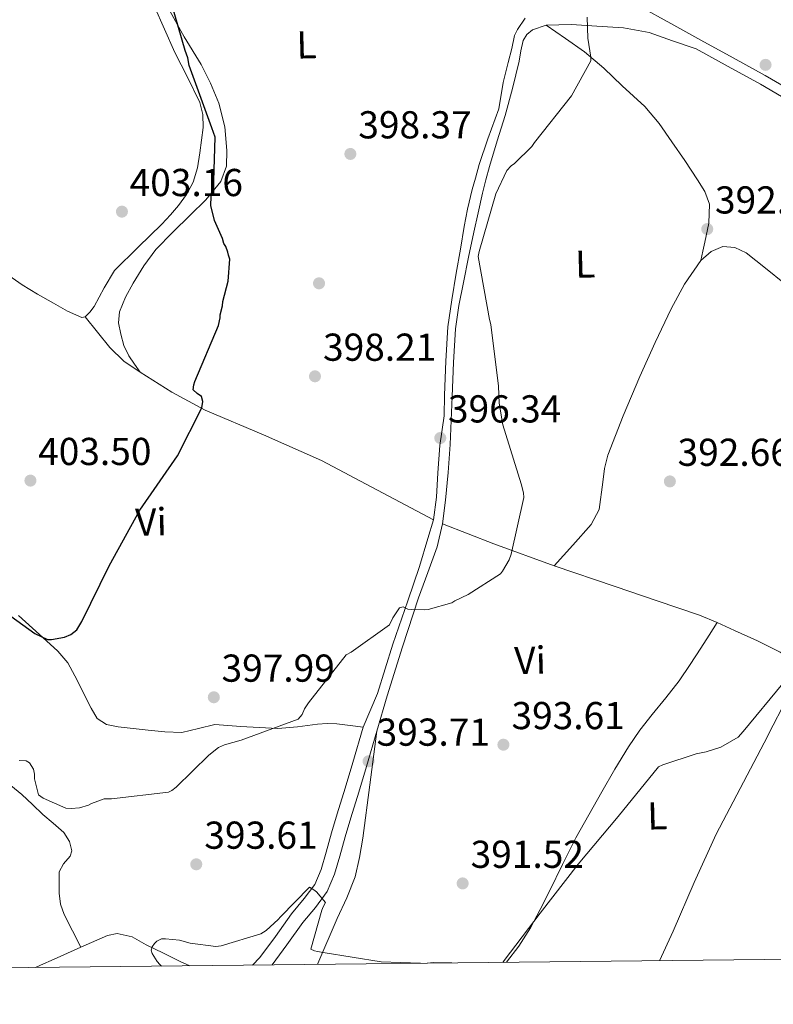
# Model space of a CAD drawing. Extents: x 573860 to 580774, y 687392 to 692094.
# Drawn here: x 574784 to 574978, y 687392 to 687645 of the extents above; entities that cross this region are included whole.
import ezdxf
from ezdxf.enums import TextEntityAlignment as Align

# ---------------------------------------------------------------- set-up
doc = ezdxf.new("R2010")
doc.units = 0
doc.header["$MEASUREMENT"] = 0
doc.linetypes.add('DGN Style 3', pattern=[108.82293800000001, 77.73067, -31.092268])
for name, color, linetype in [('Nivel 11', 7, 'Continuous'), ('Nivel 17', 7, 'Continuous'), ('Nivel 21', 7, 'Continuous'), ('Nivel 36', 7, 'Continuous'), ('Nivel 37', 7, 'Continuous'), ('Nivel 4', 7, 'Continuous'), ('Nivel 41', 7, 'Continuous'), ('Nivel 5', 7, 'Continuous'), ('Nivel 61', 7, 'Continuous'), ('Nivel 7', 7, 'Continuous')]:
    doc.layers.add(name, color=color, linetype=linetype)
doc.styles.add('Style-arial', font='arial.shx', dxfattribs={"bigfont": 'arialbig.shx'})
doc.styles.add('Style-arialn', font='arialn.shx', dxfattribs={"bigfont": 'arialnbig.shx'})

# ---------------------------------------------------------------- blocks, each defined once
blk = doc.blocks.new('5PATER_6')
at = {"layer": 'Nivel 7', "linetype": 'Continuous', "lineweight": 0}
h = blk.add_hatch(color=53, dxfattribs=at)
edge = h.paths.add_edge_path()
edge.add_ellipse((0, 0), major_axis=(-1.064653306324427, -1.140534521120631), ratio=0.9994222409660319, start_angle=0, end_angle=360)
blk = doc.blocks.new('5PERFI_4')
at = {"layer": 'Nivel 17', "linetype": 'Continuous', "lineweight": 0}
h = blk.add_hatch(color=7, dxfattribs=at)
edge = h.paths.add_edge_path()
edge.add_arc((0, 0), 1.55999999799688, 316.5818205359444, 676.5818205359443)

msp = doc.modelspace()

# ---------------------------------------------------------------- linework, layer by layer
at = {"layer": 'Nivel 11', "color": 142, "linetype": 'DGN Style 3', "lineweight": 13, "extrusion": (0.4098492933660605, -0.9043814089532681, 0.1188184491863214), "elevation": -386049.8400708101, "flags": 128}
msp.add_lwpolyline([(807276.9858903282, 46591.155352289), (807278.3706706823, 46590.9765274716), (807282.2411251394, 46590.41410126416), (807289.7598622418, 46590.29828079154)], dxfattribs=at)
at = {"layer": 'Nivel 11', "color": 142, "linetype": 'DGN Style 3', "lineweight": 13}
for points in [[(574779.122, 687449.7250000001, 393.636), (574784.2790000001, 687445.4979999999, 393.396), (574786.9990000001, 687442.952, 393.389), (574789.6869999999, 687440.381, 393.396), (574792.3729999999, 687438.1229999999, 393.222), (574795.0819999999, 687435.7409999999, 392.822), (574796.5519999999, 687433.4539999999, 392.403), (574797.128, 687431.01, 391.96), (574796.6969999999, 687429.6669999999, 391.671), (574795.0220000001, 687427.702, 391.212), (574793.9240000001, 687425.6540000001, 390.812), (574793.854, 687420.152, 390.736), (574794.257, 687417.3090000001, 390.9), (574795.185, 687414.676, 390.907), (574797.3360000001, 687410.44, 390.658), (574799.486, 687406.2050000001, 390.409)], [(574799.486, 687406.2050000001, 390.409), (574806.348, 687409.2390000001, 390.333), (574808.8470000001, 687409.7139999999, 389.783), (574812.685, 687408.872, 388.403), (574816.3130000001, 687406.8189999999, 390.111), (574820.716, 687404.6640000001, 390.077), (574825.0109999999, 687402.55, 389.997), (574827.5290000001, 687401.4539999999, 389.345)]]:
    msp.add_polyline3d(points, dxfattribs=at)
at = {"layer": 'Nivel 21', "color": 7, "linetype": 'DGN Style 3', "lineweight": 0}
for points in [[(574982.4979999999, 687626.548, 392.453), (574975.591, 687630.568, 392.966), (574967.3049999999, 687635.1140000001, 393.198), (574959.0179999999, 687639.659, 393.437), (574951.2690000001, 687643.9340000001, 393.96), (574943.52, 687648.209, 394.498)], [(574913.8489999999, 687645.3589999999, 395.268), (574911.855, 687642.379, 395.305), (574911.1100000001, 687640.8999999999, 395.327), (574910.3700000001, 687637.507, 395.367), (574909.4569999999, 687633.943, 395.421), (574908.131, 687628.7650000001, 395.638), (574907.0109999999, 687622.0419999999, 395.916), (574904.206, 687614.2930000001, 395.962), (574902.0190000001, 687607.659, 395.917), (574901.0730000001, 687604.1159999999, 395.852), (574900.149, 687601.2039999999, 395.806), (574898.9909999999, 687596.1570000001, 395.81), (574898.138, 687591.682, 395.82), (574897.156, 687585.861, 395.851), (574896.02, 687579.7080000001, 395.868), (574894.986, 687572.824, 395.835), (574893.9539999999, 687565.8589999999, 395.786), (574893.415, 687557.041, 395.721), (574893.0590000001, 687548.2860000001, 395.662), (574892.9539999999, 687542.98, 395.648), (574891.854, 687535.3400000001, 395.654), (574891.352, 687528.29, 395.712), (574890.97, 687522.057, 395.742), (574890.219, 687516.2390000001, 395.676), (574888.7649999999, 687511.443, 395.608), (574886.598, 687504.202, 395.517), (574883.659, 687495.388, 395.299), (574879.7649999999, 687484.2450000001, 394.776), (574875.8090000001, 687471.531, 393.971), (574872.1429999999, 687462.8230000001, 393.429), (574869.5, 687453.7609999999, 392.83), (574867.49, 687447.199, 392.243), (574865.456, 687440.5900000001, 391.626), (574864.0160000001, 687435.621, 391.25), (574862.615, 687430.675, 390.876), (574861.338, 687426.223, 390.443), (574859.686, 687422.3670000001, 390.015), (574856.9610000001, 687418.7420000001, 389.688), (574853.6680000001, 687414.8319999999, 389.44), (574849.534, 687408.9920000001, 389.147), (574845.5050000001, 687403.5430000001, 388.97), (574843.679, 687401.629, 388.957)]]:
    msp.add_polyline3d(points, dxfattribs=at)
at = {"layer": 'Nivel 21', "color": 7, "linetype": 'Continuous', "lineweight": 0}
msp.add_polyline3d([(574981.203, 687624.348, 392.453), (574974.335, 687628.3459999999, 392.966), (574966.077, 687632.8759999999, 393.198), (574957.788, 687637.423, 393.437), (574957.523, 687637.5689999999, 393.455), (574951.754, 687639.5190000001, 393.868), (574945.7209999999, 687641.615, 394.298), (574939.092, 687642.8430000001, 394.53), (574932.29, 687643.2849999999, 394.657), (574925.764, 687643.703, 394.951), (574919.226, 687643.4950000001, 395.199), (574915.7039999999, 687642.3130000001, 395.268), (574914.26, 687641.128, 395.298), (574913.2949999999, 687639.577, 395.327), (574912.713, 687636.909, 395.367), (574912.3, 687634.2450000001, 395.407), (574910.5490000001, 687627.2450000001, 395.675), (574908.6869999999, 687620.271, 395.933), (574906.6470000001, 687613.7320000001, 395.968), (574904.6410000001, 687607.183, 395.917), (574903.7220000001, 687603.74, 395.852), (574902.8729999999, 687600.2790000001, 395.806), (574901.7250000001, 687595.274, 395.81), (574900.6200000001, 687590.26, 395.822), (574899.2660000001, 687583.781, 395.86), (574897.959, 687577.2919999999, 395.87), (574896.7749999999, 687571.372, 395.828), (574895.9199999999, 687565.402, 395.782), (574895.3670000001, 687556.7010000001, 395.721), (574895.013, 687547.993, 395.662), (574894.78, 687541.784, 395.646), (574894.54, 687535.575, 395.654), (574894.03, 687528.4110000001, 395.712), (574893.3030000001, 687521.2590000001, 395.742), (574892.524, 687515.223, 395.676), (574891.186, 687509.2849999999, 395.59), (574888.7890000001, 687502.706, 395.504), (574886.325, 687496.1740000001, 395.375), (574882.229, 687483.557, 394.776), (574878.29, 687470.8970000001, 393.971), (574875.649, 687461.8030000001, 393.429), (574872.9979999999, 687452.7150000001, 392.83), (574870.98, 687446.1270000001, 392.243), (574868.9539999999, 687439.5449999999, 391.626), (574867.5260000001, 687434.615, 391.25), (574866.1259999999, 687429.6740000001, 390.876), (574864.784, 687424.996, 390.443), (574862.869, 687420.5249999999, 390.015), (574859.8189999999, 687416.467, 389.688), (574856.5590000001, 687412.5970000001, 389.44), (574852.4920000001, 687406.852, 389.147), (574848.6699999999, 687401.683, 388.985)], dxfattribs=at)
at = {"layer": 'Nivel 36', "color": 92, "linetype": 'Continuous', "lineweight": 0}
for points in [[(574777.182, 687581.645, 403.972), (574784.3389999999, 687576.669, 403.816), (574788.354, 687574.2890000001, 403.515), (574792.439, 687572.0120000001, 403.211), (574796.064, 687569.916, 403.037), (574799.7, 687568.308, 402.862), (574800.595, 687568.4310000001, 402.791), (574801.797, 687569.635, 402.657), (574802.875, 687571.162, 402.543), (574805.469, 687575.936, 402.418), (574808.1499999999, 687580.4180000001, 402.289), (574814.2379999999, 687586.3659999999, 401.732), (574820.3489999999, 687592.3049999999, 401.16), (574822.51, 687594.6840000001, 400.975), (574824.608, 687597.1400000001, 400.858), (574826.6710000001, 687599.9720000001, 400.859), (574828.3470000001, 687603.1000000001, 400.922), (574829.4990000001, 687606.8260000001, 401.032), (574830.092, 687610.632, 401.112), (574830.912, 687617.2220000001, 401.095), (574830.844, 687620.5, 401.075), (574830.058, 687623.646, 401.065), (574826.925, 687630.1159999999, 401.067), (574823.6840000001, 687636.4839999999, 401.097), (574821.0249999999, 687642.521, 401.202), (574818.308, 687648.537, 401.383)], [(574814.73, 687554.244, 400.667), (574813.29, 687556.3200000001, 400.604), (574811.8489999999, 687558.395, 400.54), (574810.561, 687561.101, 400.707), (574809.7420000001, 687564.03, 400.89), (574809.196, 687566.8840000001, 400.841), (574809.422, 687569.716, 400.778), (574810.9410000001, 687573.51, 400.69), (574812.959, 687577.1340000001, 400.572), (574815.6570000001, 687581.6070000001, 400.367), (574818.74, 687585.753, 400.158), (574823.135, 687590.229, 399.904), (574827.605, 687594.6200000001, 399.65), (574831.6499999999, 687598.6059999999, 399.439), (574835.5, 687603.298, 399.3), (574836.9809999999, 687607.28, 399.287), (574837.068, 687611.3130000001, 399.347), (574836.4879999999, 687617.3910000001, 399.475), (574834.943, 687623.4550000001, 399.618), (574832.8430000001, 687628.568, 399.769), (574830.4380000001, 687633.4169999999, 399.92), (574826.102, 687640.561, 400.01), (574822.0689999999, 687647.828, 400.095)], [(574919.226, 687643.4950000001, 395.199), (574924.162, 687640.0619999999, 394.816), (574929.0989999999, 687636.6300000001, 394.434), (574934.0660000001, 687632.4539999999, 394.143), (574938.774, 687627.95, 393.846), (574941.7250000001, 687625.29, 393.529), (574944.6170000001, 687622.5800000001, 393.194), (574948.26, 687618.209, 392.773), (574951.537, 687613.4979999999, 392.431), (574954.8870000001, 687608.6710000001, 392.233), (574958.1510000001, 687603.757, 392.065), (574960.081, 687600.7420000001, 391.885), (574961.2520000001, 687597.4979999999, 391.763), (574961.058, 687592.604, 391.747), (574960.0590000001, 687587.7039999999, 391.731), (574959.5549999999, 687585.331, 391.723), (574959.051, 687582.9580000001, 391.715)], [(574921.315, 687504.4199999999, 394.841), (574926.0730000001, 687509.7050000001, 393.612), (574930.831, 687514.99, 392.383), (574932.8800000001, 687518.869, 391.913), (574933.808, 687525.8740000001, 391.956), (574934.189, 687529.4650000001, 392.07), (574935.0560000001, 687532.8400000001, 392.097), (574939.0560000001, 687542.993, 391.914), (574943.2820000001, 687553.077, 391.747), (574947.2760000001, 687561.845, 391.703), (574951.422, 687570.5460000001, 391.715), (574954.811, 687576.882, 391.719), (574959.051, 687582.9580000001, 391.715), (574961.6429999999, 687585.294, 391.523), (574964.646, 687586.5290000001, 391.174), (574967.7779999999, 687586.3459999999, 390.789), (574970.71, 687584.9070000001, 390.427), (574975.6399999999, 687580.98, 390.307), (574980.5260000001, 687577.044, 390.252)], [(574890.219, 687516.2390000001, 395.676), (574875.8090000001, 687523.848, 396.51), (574861.399, 687531.456, 397.344), (574846.4879999999, 687538.0760000001, 398.136), (574831.4310000001, 687544.4569999999, 398.918), (574822.9180000001, 687549.077, 399.649), (574814.73, 687554.244, 400.667), (574810.5530000001, 687557.0970000001, 401.534), (574806.9099999999, 687560.5360000001, 402.257), (574803.7520000001, 687564.4839999999, 402.524), (574800.595, 687568.4310000001, 402.791)], [(574985.9029999999, 687478.244, 389.791), (574982.6540000001, 687480.206, 389.878), (574979.4040000001, 687482.1680000001, 389.966), (574973.635, 687485.104, 390.473), (574967.7010000001, 687487.7010000001, 391.206), (574963.21, 687489.774, 391.67), (574958.6429999999, 687491.6810000001, 392.113), (574947.817, 687495.4140000001, 392.942), (574936.9650000001, 687499.054, 393.655), (574921.315, 687504.4199999999, 394.841), (574905.7509999999, 687510.068, 395.563), (574899.138, 687512.646, 395.62), (574892.524, 687515.223, 395.676)], [(574783.436, 687491.56, 399.634), (574787.013, 687488.3189999999, 399.487), (574790.6100000001, 687485.088, 399.347), (574793.578, 687482.398, 399.26), (574796.1359999999, 687479.3840000001, 399.188), (574798.537, 687474.9469999999, 399.21), (574800.777, 687470.402, 399.188), (574802.142, 687467.72, 398.859), (574803.6880000001, 687465.1140000001, 398.457), (574806.105, 687463.5460000001, 398.215), (574809.1159999999, 687462.986, 398.028), (574812.9469999999, 687462.476, 397.868), (574816.787, 687462.0590000001, 397.726), (574821.1100000001, 687461.692, 397.623), (574825.426, 687461.4850000001, 397.487), (574829.712, 687462.5390000001, 396.937), (574833.9920000001, 687463.5109999999, 396.263), (574837.334, 687463.281, 395.937), (574840.675, 687463.044, 395.611), (574845.399, 687462.7380000001, 394.888), (574850.1259999999, 687462.4920000001, 394.307), (574855.23, 687462.9070000001, 394.112), (574860.345, 687463.588, 393.973), (574862.868, 687463.783, 393.931), (574865.3840000001, 687463.727, 393.846), (574868.764, 687463.2749999999, 393.638), (574872.1429999999, 687462.8230000001, 393.429)], [(574963.21, 687489.774, 391.67), (574961.1240000001, 687486.503, 391.295), (574959.0390000001, 687483.2320000001, 390.92), (574956.284, 687478.9809999999, 390.575), (574953.416, 687474.78, 390.411), (574949.9990000001, 687470.4180000001, 390.289), (574946.497, 687466.1300000001, 390.22), (574943.351, 687462.044, 390.204), (574940.382, 687457.827, 390.189), (574936.8859999999, 687452.081, 390.09), (574933.5430000001, 687446.25, 390.03), (574930.1610000001, 687440.327, 390.174), (574926.8759999999, 687434.352, 390.363), (574923.4539999999, 687427.524, 390.535), (574920.0959999999, 687420.662, 390.602), (574917.6640000001, 687415.939, 390.539), (574915.1499999999, 687411.253, 390.459), (574912.179, 687406.4539999999, 390.376), (574909.02, 687402.334, 390.292)], [(574948.419, 687402.76, 387.487), (574951.943, 687410.317, 387.708), (574957.327, 687422.8929999999, 388.303), (574962.9650000001, 687435.3489999999, 388.869), (574969.111, 687447.091, 389.038), (574975.3319999999, 687458.7919999999, 389.203), (574977.5989999999, 687463.355, 389.325), (574979.962, 687467.8670000001, 389.457), (574982.932, 687473.0560000001, 389.624), (574985.9029999999, 687478.244, 389.791)], [(574875.649, 687461.8030000001, 393.429), (574873.851, 687448.0530000001, 392.954), (574872.0530000001, 687434.3030000001, 392.478), (574871.1980000001, 687429.288, 392.384), (574870.051, 687424.324, 392.287), (574867.9280000001, 687418.8910000001, 391.601), (574865.466, 687413.622, 390.809), (574860.442, 687402.0220000001, 390.186), (574860.385, 687401.8090000001, 390.179)]]:
    msp.add_polyline3d(points, dxfattribs=at)
at = {"layer": 'Nivel 4', "color": 30, "linetype": 'Continuous', "lineweight": 30, "elevation": 400, "flags": 128}
for points in [[(574834.906, 687566.2450000001), (574835.338, 687568.202), (574835.3160000001, 687569.0120000001), (574835.9010000001, 687571.298), (574836.0320000001, 687572.4369999999), (574837.3470000001, 687577.6610000001), (574837.838, 687583.3489999999), (574837.487, 687584.3119999999), (574837.3030000001, 687585.118), (574836.777, 687586.5630000001), (574836.2679999999, 687587.3589999999), (574835.908, 687588.646), (574833.835, 687593.291), (574832.9169999999, 687597.156), (574833.017, 687599.429), (574833.7150000001, 687603.5009999999), (574834.054, 687614.6980000001), (574833.1769999999, 687617.105), (574827.3829999999, 687633.158), (574827.006, 687635.0930000001), (574826.304, 687637.02), (574821.815, 687652.784)], [(574776.73, 687494.7609999999), (574787.646, 687486.956), (574790.9310000001, 687485.425), (574791.9029999999, 687485.452), (574795.2919999999, 687486.0320000001), (574796.8940000001, 687486.7250000001), (574798.483, 687487.9040000001), (574799.7209999999, 687490.0460000001), (574806.784, 687504.3459999999), (574814.6570000001, 687518.6680000001), (574824.321, 687532.716), (574830.6270000001, 687545.05), (574830.9070000001, 687546.679), (574830.547, 687547.966), (574829.3899999999, 687548.7450000001), (574828.3910000001, 687549.69), (574828.5179999999, 687550.9909999999), (574828.8189999999, 687551.8090000001), (574834.906, 687566.2450000001)]]:
    msp.add_lwpolyline(points, dxfattribs=at)
at = {"layer": 'Nivel 5', "color": 30, "linetype": 'Continuous', "lineweight": 0, "flags": 128}
for points, elevation in [([(574785.409, 687454.2239999999), (574786.2350000001, 687453.679), (574787.2520000001, 687452.0860000001), (574787.531, 687450.797), (574787.564, 687449.5819999999), (574788.5689999999, 687445.4750000001), (574789.8090000001, 687444.618), (574795.6359999999, 687442.023), (574797.0179999999, 687441.899), (574799.119, 687442.119), (574801.453, 687442.7509999999), (574802.2520000001, 687443.1780000001), (574805.46, 687444.402), (574807.3260000001, 687444.372), (574822.03, 687446.156), (574822.9099999999, 687446.5860000001), (574824.0220000001, 687447.4269999999), (574832.3859999999, 687455.6840000001), (574834.9269999999, 687457.618), (574836.4480000001, 687458.3090000001), (574840.712, 687459.48), (574855.3970000001, 687464.912), (574855.9480000001, 687465.4950000001), (574856.4169999999, 687466.156), (574857.027, 687467.551), (574858.037, 687469.119), (574867.7479999999, 687481.466), (574869.0260000001, 687482.1499999999), (574878.8829999999, 687489.2309999999), (574879.727, 687490.9569999999), (574881.5179999999, 687493.6000000001), (574882.405, 687493.787), (574883.635, 687493.254), (574884.45, 687493.1140000001), (574887.9369999999, 687493.048), (574888.8260000001, 687493.1540000001), (574894.94, 687494.8630000001), (574895.737, 687495.371), (574899.1769999999, 687497.006), (574907.4610000001, 687502.342), (574908.01, 687503.006), (574909.713, 687505.8900000001), (574910.24, 687507.3640000001), (574913.4850000001, 687521.9639999999), (574913.3700000001, 687523.1769999999), (574912.8189999999, 687525.513), (574908.1030000001, 687540.703), (574907.139, 687546.27), (574906.9369999999, 687550.642), (574904.96, 687566.476), (574904.6000000001, 687567.763), (574901.72, 687583.9780000001), (574902.0079999999, 687585.283), (574906.2990000001, 687600.155), (574909.1329999999, 687606.1510000001), (574910.236, 687607.3160000001), (574911.03, 687607.906), (574915.5290000001, 687612.3260000001), (574916.2309999999, 687613.318), (574925.7080000001, 687625.335), (574930.727, 687634.3900000001), (574930.703, 687635.281), (574929.9180000001, 687640.2050000001), (574929.7679999999, 687645.632)], 395), ([(574908.0630000001, 687402.324), (574908.443, 687402.771), (574917.6699999999, 687415.023), (574927.4550000001, 687427.615), (574937.7350000001, 687439.896), (574948.1640000001, 687452.6680000001), (574949.2039999999, 687453.183), (574957.7990000001, 687456.0150000001), (574960.3800000001, 687456.4909999999), (574964.156, 687457.7309999999), (574968.625, 687460.2860000001), (574969.881, 687461.78), (574980.1610000001, 687474.061)], 390), ([(574783.625, 687454.256), (574785.409, 687454.2239999999)], 395), ([(574820.2590000001, 687401.3759999999), (574819.7849999999, 687401.781), (574819.115, 687402.5730000001), (574817.842, 687404.646), (574817.5760000001, 687405.449), (574817.7949999999, 687406.3470000001), (574818.4199999999, 687407.175), (574819.0530000001, 687407.76), (574820.2520000001, 687408.3600000001), (574821.2239999999, 687408.3870000001), (574824.8829999999, 687408.0020000001), (574827.578, 687407.2660000001), (574834.25, 687406.396), (574835.622, 687406.5959999999), (574845.8330000001, 687409.6340000001), (574847.186, 687410.5630000001), (574850.271, 687413.324), (574850.818, 687414.068), (574858.31, 687421.652), (574859.462, 687421.0349999999), (574860.125, 687420.486), (574862.4720000001, 687417.7139999999), (574861.8530000001, 687416.6429999999), (574861.4720000001, 687415.7409999999), (574858.669, 687405.692), (574859.5719999999, 687405.3119999999), (574860.388, 687405.091), (574861.8530000001, 687404.889), (574876.7550000001, 687402.463), (574886.908, 687402.0959999999)], 390), ([(574888.798, 687402.1159999999), (574890.1359999999, 687402.2650000001), (574894.9199999999, 687402.182)], 390)]:
    msp.add_lwpolyline(points, dxfattribs=dict(at, elevation=elevation))
at = {"layer": 'Nivel 61', "color": 7, "linetype": 'Continuous', "lineweight": 0}
msp.add_polyline3d([(573860.05, 692017.8200000001, 0), (577290.49, 692054.8900000001, 0), (580720.94, 692093.6799999999, 0), (580747.5900000001, 689780.52, 316.254), (580774.23, 687467.3600000001, 336.608), (577341.52, 687428.6100000001, 366.747), (573908.78, 687391.53, 0), (573884.4299999999, 689704.6599999999, 0)], close=True, dxfattribs=at)

# ---------------------------------------------------------------- block references
at = {"layer": 'Nivel 17', "color": 7, "linetype": 'Continuous', "lineweight": 0}
msp.add_blockref('5PERFI_4', (574860.7660000001, 687577.092, 397.605), dxfattribs=at)
at = {"layer": 'Nivel 7', "color": 53, "linetype": 'Continuous', "lineweight": 0}
for p in [(574975.676, 687633.318, 392.851), (574868.828, 687610.3929999999, 398.366), (574810.044, 687595.537, 403.158), (574960.6740000001, 687591.0530000001, 392.851), (574859.723, 687553.156, 398.214), (574891.9680000001, 687537.274, 396.338), (574786.497, 687526.3200000001, 403.5), (574951.054, 687526.108, 392.661), (574833.693, 687470.5530000001, 397.986), (574908.22, 687458.344, 393.612), (574873.513, 687454.078, 393.707), (574829.173, 687427.5619999999, 393.612), (574897.727, 687422.645, 391.52)]:
    msp.add_blockref('5PATER_6', p, dxfattribs=at)

# ---------------------------------------------------------------- texts
at = {"layer": 'Nivel 37', "color": 92, "linetype": 'Continuous', "lineweight": 0, "style": 'Style-arialn'}
for s, height, p in [('L', 6.999989999999999, (574857.5467288978, 687638.4799974659, 398.639)), ('L', 6.999996, (574929.2547306253, 687582.0470005146, 393.275)), ('Vi', 6.999996, (574817.5296777363, 687515.6838528335, 399.723)), ('Vi', 6.999989999999999, (574915.0916750822, 687480.0618497592, 394.149)), ('L', 6.999996, (574947.8187306253, 687440.0470005146, 389.611))]:
    msp.add_text(s, height=height, rotation=1.581924992563276, dxfattribs=at).set_placement(p, align=Align.MIDDLE_CENTER)
at = {"layer": 'Nivel 41', "color": 7, "linetype": 'Continuous', "lineweight": 0, "style": 'Style-arial'}
for s, p in [('398.37', (574870.8800000001, 687614.3929999999, 398.366)), ('403.16', (574812.03, 687599.537, 403.158)), ('392.85', (574962.6599999999, 687595.0530000001, 392.851)), ('398.21', (574861.8019999999, 687557.156, 398.214)), ('396.34', (574893.9539999999, 687541.274, 396.338)), ('403.50', (574788.4820000001, 687530.3200000001, 403.5)), ('392.66', (574953.04, 687530.108, 392.661)), ('397.99', (574835.6780000001, 687474.5530000001, 397.986)), ('393.61', (574910.3, 687462.344, 393.612)), ('393.71', (574875.592, 687458.078, 393.707)), ('393.61', (574831.2520000001, 687431.5619999999, 393.612)), ('391.52', (574899.7779999999, 687426.645, 391.52))]:
    msp.add_text(s, height=7.000002, dxfattribs=at).set_placement(p)

doc.saveas('drawing.dxf')
